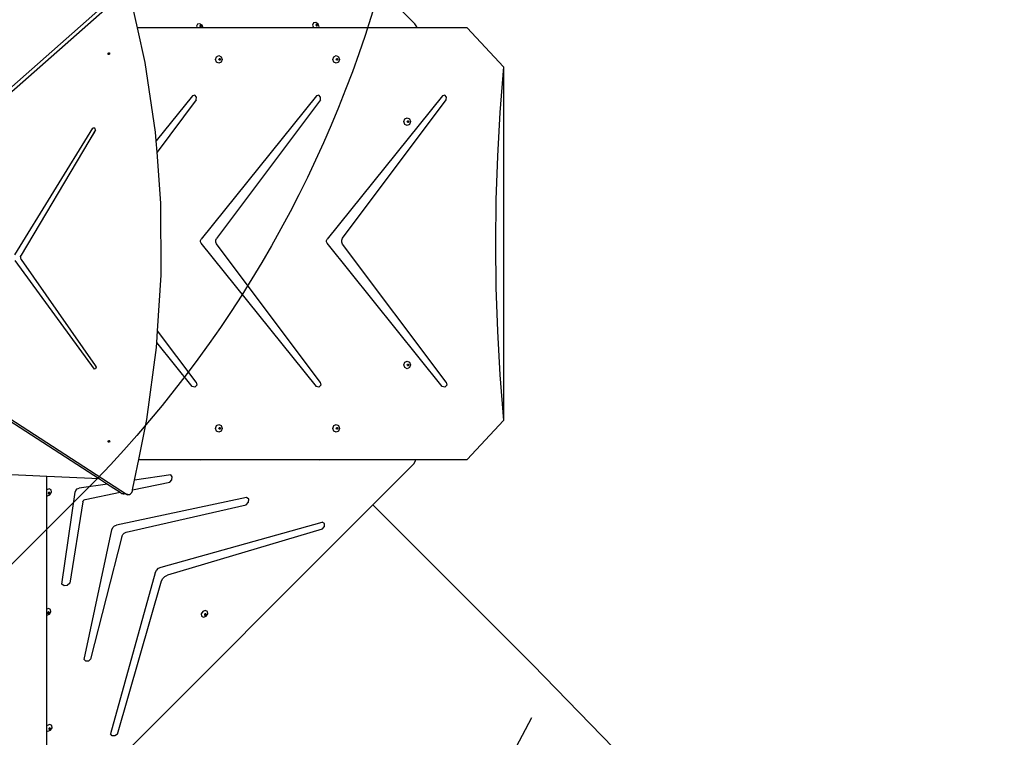
# Model space of a CAD drawing. Units: centimetres. Extents: x -2123 to 1125, y -6932 to -4701.
# Drawn here: x -835 to -641, y -6261 to -6120 of the extents above; entities that cross this region are included whole.
import ezdxf

# ---------------------------------------------------------------- set-up
doc = ezdxf.new("R2010")
doc.units = ezdxf.units.CM
doc.layers.add('VP-DIM', color=7, linetype='Continuous')
doc.layers.add('VP-HIC', color=6, linetype='Continuous')
doc.layers.add('VP-EQ', color=7, linetype='Continuous', true_color=0x8a3492)
doc.dimstyles.new('Strefa', dxfattribs={"dimtxt": 14, "dimasz": 20, "dimexe": 20, "dimexo": 50, "dimgap": 20, "dimtad": 0, "dimdec": 0, "dimzin": 0, "dimdsep": 46, "dimtxsty": 'Standard', "dimcen": 0.09, "dimadec": 0, "dimazin": 0, "dimtfac": 1, "dimtdec": 4, "dimtofl": 0, "dimtmove": 0, "dimatfit": 3, "dimfxl": 70, "dimfxlon": 1, "dimtolj": 1, "dimtzin": 0, "dimarcsym": 0})

# ---------------------------------------------------------------- blocks, each defined once
blk = doc.blocks.new('*D62')
at = {"layer": 'Defpoints', "color": 0}
for p in [(533.83, -4751.28), (-1299.79, -6085.96), (533.83, -6424.6)]:
    blk.add_point(p, dxfattribs=at)
at = {"layer": 'VP-DIM', "color": 0, "lineweight": -2}
for p, q in [((-1299.79, -4851.28), (-1299.79, -4701.28)), ((533.83, -4851.28), (533.83, -4701.28)), ((-1249.79, -4751.28), (-447.61, -4751.28)), ((483.83, -4751.28), (-307.61, -4751.28))]:
    blk.add_line(p, q, dxfattribs=at)
at = {"layer": 'VP-DIM', "color": 0}
for points in [[(-1249.79, -4742.95), (-1249.79, -4759.61), (-1299.79, -4751.28)], [(483.83, -4759.61), (483.83, -4742.95), (533.83, -4751.28)]]:
    blk.add_solid(points, dxfattribs=at)
at = {"layer": 'VP-DIM', "color": 0, "insert": (-377.61, -4751.28), "char_height": 30, "attachment_point": 5}
blk.add_mtext('\\A1;1834', dxfattribs=at)
blk = doc.blocks.new('*D63')
at = {"layer": 'Defpoints', "color": 0}
for p in [(433.23, -4865.07), (-1094.16, -6213.82), (433.23, -6423.51)]:
    blk.add_point(p, dxfattribs=at)
at = {"layer": 'VP-DIM', "color": 0, "lineweight": -2}
for p, q in [((-1094.16, -4965.07), (-1094.16, -4815.07)), ((433.23, -4965.07), (433.23, -4815.07)), ((-1044.16, -4865.07), (-439.53, -4865.07)), ((383.23, -4865.07), (-304.53, -4865.07))]:
    blk.add_line(p, q, dxfattribs=at)
at = {"layer": 'VP-DIM', "color": 0}
for points in [[(-1044.16, -4856.74), (-1044.16, -4873.4), (-1094.16, -4865.07)], [(383.23, -4873.4), (383.23, -4856.74), (433.23, -4865.07)]]:
    blk.add_solid(points, dxfattribs=at)
at = {"layer": 'VP-DIM', "color": 0, "insert": (-372.03, -4865.07), "char_height": 30, "attachment_point": 5}
blk.add_mtext('\\A1;1530', dxfattribs=at)
blk = doc.blocks.new('*D64')
at = {"layer": 'Defpoints', "color": 0}
for p in [(-1010.36, -5236.31), (-341.35, -6751.66), (877.53, -6751.66)]:
    blk.add_point(p, dxfattribs=at)
at = {"layer": 'VP-DIM', "color": 0, "lineweight": -2}
for p, q in [((777.53, -5236.31), (927.53, -5236.31)), ((877.53, -5286.31), (877.53, -5926.49)), ((877.53, -6701.66), (877.53, -6061.49)), ((777.53, -6751.66), (927.53, -6751.66))]:
    blk.add_line(p, q, dxfattribs=at)
at = {"layer": 'VP-DIM', "color": 0}
for points in [[(885.87, -5286.31), (869.2, -5286.31), (877.53, -5236.31)], [(869.2, -6701.66), (885.87, -6701.66), (877.53, -6751.66)]]:
    blk.add_solid(points, dxfattribs=at)
at = {"layer": 'VP-DIM', "color": 0, "insert": (877.53, -5993.99), "char_height": 30, "attachment_point": 5, "rotation": 90}
blk.add_mtext('\\A1;1520', dxfattribs=at)
blk = doc.blocks.new('*D65')
at = {"layer": 'Defpoints', "color": 0}
for p in [(-1010.8, -5084.18), (-268.18, -6921.94), (1074.51, -6921.94)]:
    blk.add_point(p, dxfattribs=at)
at = {"layer": 'VP-DIM', "color": 0, "lineweight": -2}
for p, q in [((974.51, -5084.18), (1124.51, -5084.18)), ((1074.51, -5134.18), (1074.51, -5926.47)), ((1074.51, -6871.94), (1074.51, -6066.47)), ((974.51, -6921.94), (1124.51, -6921.94))]:
    blk.add_line(p, q, dxfattribs=at)
at = {"layer": 'VP-DIM', "color": 0}
for points in [[(1082.85, -5134.18), (1066.18, -5134.18), (1074.51, -5084.18)], [(1066.18, -6871.94), (1082.85, -6871.94), (1074.51, -6921.94)]]:
    blk.add_solid(points, dxfattribs=at)
at = {"layer": 'VP-DIM', "color": 0, "insert": (1074.51, -5996.47), "char_height": 30, "attachment_point": 5, "rotation": 90}
blk.add_mtext('\\A1;1838', dxfattribs=at)
blk = doc.blocks.new('3445')
at = {"layer": 'VP-EQ', "color": 7}
for p, q in [((2422.16, -5452.95), (2364.44, -5503.9)), ((2479.55, -5459.16), (2475.37, -5454.97)), ((2417.44, -5456.14), (2363.52, -5503.73)), ((2424.77, -5459.93), (2423.87, -5455.86)), ((2437.09, -5459.12), (2436.62, -5459.2)), ((2437.57, -5459.43), (2437.09, -5459.12)), ((2459.51, -5458.97), (2459.32, -5459.38)), ((2459.99, -5458.9), (2459.51, -5458.97)), ((2460.46, -5459.21), (2459.99, -5458.9)), ((2479.93, -5459.75), (2479.55, -5459.16)), ((2436.55, -5459.93), (2424.77, -5459.93)), ((2426.3, -5466.77), (2424.77, -5459.93)), ((2436.62, -5459.2), (2436.42, -5459.61)), ((2436.42, -5459.61), (2436.55, -5459.93)), ((2437.76, -5459.93), (2436.55, -5459.93)), ((2437.1, -5459.54), (2437.08, -5459.59)), ((2437.08, -5459.59), (2437.13, -5459.71)), ((2437.13, -5459.49), (2437.1, -5459.54)), ((2437.18, -5459.53), (2437.1, -5459.54)), ((2437.24, -5459.47), (2437.13, -5459.49)), ((2437.13, -5459.71), (2437.24, -5459.78)), ((2437.3, -5459.6), (2437.18, -5459.53)), ((2437.35, -5459.55), (2437.24, -5459.47)), ((2437.24, -5459.78), (2437.32, -5459.77)), ((2437.34, -5459.73), (2437.3, -5459.6)), ((2437.32, -5459.77), (2437.34, -5459.73)), ((2437.32, -5459.77), (2437.35, -5459.77)), ((2437.4, -5459.67), (2437.35, -5459.55)), ((2437.35, -5459.77), (2437.4, -5459.67)), ((2437.76, -5459.93), (2437.57, -5459.43)), ((2459.57, -5459.93), (2437.76, -5459.93)), ((2459.32, -5459.38), (2459.51, -5459.89)), ((2459.51, -5459.89), (2459.57, -5459.93)), ((2460.56, -5459.93), (2459.57, -5459.93)), ((2460, -5459.32), (2459.97, -5459.36)), ((2459.97, -5459.36), (2460.02, -5459.48)), ((2460.02, -5459.26), (2460, -5459.32)), ((2460.08, -5459.3), (2460, -5459.32)), ((2460.13, -5459.24), (2460.02, -5459.26)), ((2460.02, -5459.48), (2460.13, -5459.56)), ((2460.19, -5459.38), (2460.08, -5459.3)), ((2460.25, -5459.32), (2460.13, -5459.24)), ((2460.13, -5459.56), (2460.21, -5459.54)), ((2460.24, -5459.5), (2460.19, -5459.38)), ((2460.21, -5459.54), (2460.24, -5459.5)), ((2460.21, -5459.54), (2460.25, -5459.54)), ((2460.29, -5459.44), (2460.25, -5459.32)), ((2460.25, -5459.54), (2460.29, -5459.44)), ((2460.66, -5459.71), (2460.46, -5459.21)), ((2460.56, -5459.93), (2460.66, -5459.71)), ((2479.9, -5459.93), (2460.56, -5459.93)), ((2479.9, -5459.93), (2479.93, -5459.75)), ((2489.89, -5459.93), (2479.9, -5459.93)), ((2489.89, -5459.93), (2497.03, -5467.66)), ((2418.96, -5465.05), (2419, -5464.92)), ((2419, -5464.92), (2419.09, -5464.86)), ((2419.09, -5464.86), (2419.1, -5464.85)), ((2419.09, -5464.86), (2419.12, -5464.88)), ((2419.1, -5464.85), (2419.21, -5464.89)), ((2419.12, -5464.88), (2419.17, -5465)), ((2419.17, -5465), (2419.13, -5465.13)), ((2419.21, -5464.89), (2419.25, -5465.01)), ((2419.01, -5465.17), (2418.96, -5465.05)), ((2419.04, -5465.18), (2419.01, -5465.17)), ((2419.13, -5465.13), (2419.04, -5465.18)), ((2419.11, -5465.21), (2419.04, -5465.18)), ((2419.21, -5465.14), (2419.11, -5465.21)), ((2419.25, -5465.01), (2419.21, -5465.14)), ((2428.33, -5480.53), (2426.3, -5466.77)), ((2440.19, -5466.17), (2440.38, -5465.64)), ((2440.38, -5466.7), (2440.19, -5466.17)), ((2440.38, -5465.64), (2440.84, -5465.42)), ((2440.84, -5466.92), (2440.38, -5466.7)), ((2440.84, -5465.42), (2441.29, -5465.64)), ((2440.84, -5466.17), (2440.89, -5466.04)), ((2440.89, -5466.29), (2440.84, -5466.17)), ((2441.29, -5466.7), (2440.84, -5466.92)), ((2440.89, -5466.04), (2440.97, -5466)), ((2440.97, -5466.33), (2440.89, -5466.29)), ((2440.97, -5466), (2441, -5465.99)), ((2440.97, -5466), (2441.04, -5466.04)), ((2441.04, -5466.29), (2440.97, -5466.33)), ((2441, -5466.35), (2440.97, -5466.33)), ((2441, -5465.99), (2441.11, -5466.04)), ((2441.11, -5466.29), (2441, -5466.35)), ((2441.04, -5466.04), (2441.09, -5466.17)), ((2441.09, -5466.17), (2441.04, -5466.29)), ((2441.11, -5466.04), (2441.15, -5466.17)), ((2441.15, -5466.17), (2441.11, -5466.29)), ((2441.29, -5465.64), (2441.48, -5466.17)), ((2441.48, -5466.17), (2441.29, -5466.7)), ((2463.36, -5466.17), (2463.55, -5465.64)), ((2463.55, -5466.7), (2463.36, -5466.17)), ((2463.55, -5465.64), (2464.01, -5465.42)), ((2464.01, -5466.92), (2463.55, -5466.7)), ((2464.01, -5465.42), (2464.47, -5465.64)), ((2464.47, -5466.7), (2464.01, -5466.92)), ((2464.02, -5466.17), (2464.06, -5466.04)), ((2464.06, -5466.29), (2464.02, -5466.17)), ((2464.06, -5466.04), (2464.14, -5466)), ((2464.14, -5466.33), (2464.06, -5466.29)), ((2464.14, -5466), (2464.17, -5465.99)), ((2464.14, -5466), (2464.22, -5466.04)), ((2464.22, -5466.29), (2464.14, -5466.33)), ((2464.17, -5466.35), (2464.14, -5466.33)), ((2464.17, -5465.99), (2464.28, -5466.04)), ((2464.28, -5466.29), (2464.17, -5466.35)), ((2464.22, -5466.04), (2464.26, -5466.17)), ((2464.26, -5466.17), (2464.22, -5466.29)), ((2464.28, -5466.04), (2464.33, -5466.17)), ((2464.33, -5466.17), (2464.28, -5466.29)), ((2464.47, -5465.64), (2464.66, -5466.17)), ((2464.66, -5466.17), (2464.47, -5466.7)), ((2497.03, -5467.66), (2496.32, -5476.63)), ((2497.03, -5467.66), (2497.03, -5537.43)), ((2435.61, -5473.35), (2428.46, -5482.24)), ((2436.37, -5474.17), (2428.63, -5484.5)), ((2436.07, -5473.25), (2435.61, -5473.35)), ((2436.42, -5473.63), (2436.07, -5473.25)), ((2436.37, -5474.17), (2436.42, -5473.63)), ((2460.12, -5473.35), (2437.37, -5501.63)), ((2460.88, -5474.17), (2440.37, -5501.52)), ((2460.58, -5473.25), (2460.12, -5473.35)), ((2460.93, -5473.63), (2460.58, -5473.25)), ((2460.88, -5474.17), (2460.93, -5473.63)), ((2484.97, -5473.35), (2462.22, -5501.63)), ((2465.27, -5501.46), (2485.73, -5474.17)), ((2485.44, -5473.25), (2484.97, -5473.35)), ((2485.78, -5473.63), (2485.44, -5473.25)), ((2485.73, -5474.17), (2485.78, -5473.63)), ((2496.32, -5476.63), (2495.83, -5485.26)), ((2477.39, -5478.46), (2477.58, -5477.93)), ((2477.58, -5478.99), (2477.39, -5478.46)), ((2477.58, -5477.93), (2478.04, -5477.71)), ((2478.04, -5477.71), (2478.5, -5477.93)), ((2478.05, -5478.46), (2478.09, -5478.34)), ((2478.09, -5478.59), (2478.05, -5478.46)), ((2478.09, -5478.34), (2478.17, -5478.3)), ((2478.17, -5478.63), (2478.09, -5478.59)), ((2478.17, -5478.3), (2478.2, -5478.28)), ((2478.17, -5478.3), (2478.25, -5478.34)), ((2478.25, -5478.59), (2478.17, -5478.63)), ((2478.2, -5478.28), (2478.31, -5478.34)), ((2478.31, -5478.59), (2478.2, -5478.64)), ((2478.25, -5478.34), (2478.29, -5478.46)), ((2478.29, -5478.46), (2478.25, -5478.59)), ((2478.31, -5478.34), (2478.36, -5478.46)), ((2478.36, -5478.46), (2478.31, -5478.59)), ((2478.5, -5477.93), (2478.69, -5478.46)), ((2478.69, -5478.46), (2478.5, -5478.99)), ((2400.54, -5504.74), (2415.97, -5479.73)), ((2416.47, -5480.08), (2415.16, -5482.28)), ((2416.28, -5480.46), (2415.16, -5482.28)), ((2416.32, -5479.72), (2415.97, -5479.73)), ((2416.28, -5480.46), (2416.47, -5480.08)), ((2416.47, -5480.08), (2416.32, -5479.72)), ((2428.46, -5482.24), (2428.33, -5480.53)), ((2478.04, -5479.21), (2477.58, -5478.99)), ((2478.5, -5478.99), (2478.04, -5479.21)), ((2478.2, -5478.64), (2478.17, -5478.63)), ((2415.16, -5482.28), (2401.79, -5504.8)), ((2428.63, -5484.5), (2428.46, -5482.24)), ((2429.38, -5494.57), (2428.63, -5484.5)), ((2495.83, -5485.26), (2495.54, -5493.9)), ((2495.54, -5493.9), (2495.44, -5502.55)), ((2429.45, -5508.77), (2429.38, -5494.57)), ((2437.24, -5501.9), (2437.37, -5501.63)), ((2437.24, -5502.2), (2437.24, -5501.9)), ((2440.22, -5501.86), (2440.37, -5501.52)), ((2440.22, -5502.24), (2440.22, -5501.86)), ((2462.1, -5501.9), (2462.22, -5501.63)), ((2462.1, -5502.2), (2462.1, -5501.9)), ((2465.1, -5501.84), (2465.27, -5501.46)), ((2465.1, -5502.26), (2465.1, -5501.84)), ((2437.37, -5502.46), (2437.24, -5502.2)), ((2460.1, -5530.73), (2437.37, -5502.46)), ((2440.37, -5502.58), (2440.22, -5502.24)), ((2460.86, -5529.91), (2440.37, -5502.58)), ((2462.22, -5502.46), (2462.1, -5502.2)), ((2484.95, -5530.73), (2462.22, -5502.46)), ((2465.27, -5502.64), (2465.1, -5502.26)), ((2485.72, -5529.91), (2465.27, -5502.64)), ((2495.44, -5502.55), (2495.54, -5511.19)), ((2401.79, -5504.8), (2401.57, -5505.17)), ((2401.79, -5504.8), (2401.68, -5505.09)), ((2401.68, -5505.09), (2401.68, -5505.41)), ((2401.68, -5505.41), (2401.79, -5505.68)), ((2401.76, -5505.63), (2401.79, -5505.68)), ((2401.79, -5505.68), (2416.41, -5526.63)), ((2400.54, -5505.9), (2416.19, -5527.34)), ((2428.74, -5519.75), (2429.45, -5508.77)), ((2495.54, -5511.19), (2495.83, -5519.83)), ((2361.4, -5512.38), (2422.62, -5552.01)), ((2362.92, -5513.8), (2417.28, -5548.98)), ((2428.59, -5522.03), (2428.74, -5519.75)), ((2436.35, -5529.91), (2428.74, -5519.75)), ((2495.83, -5519.83), (2496.32, -5528.46)), ((2426.63, -5537.26), (2428.53, -5523.04)), ((2428.53, -5523.04), (2428.59, -5522.03)), ((2435.59, -5530.73), (2428.59, -5522.03)), ((2416.41, -5526.63), (2416.59, -5526.9)), ((2416.59, -5526.9), (2416.48, -5527.25)), ((2477.39, -5526.5), (2477.58, -5525.97)), ((2477.58, -5527.03), (2477.39, -5526.5)), ((2477.58, -5525.97), (2478.04, -5525.75)), ((2478.04, -5527.25), (2477.58, -5527.03)), ((2478.04, -5525.75), (2478.5, -5525.97)), ((2478.5, -5527.03), (2478.04, -5527.25)), ((2478.05, -5526.5), (2478.09, -5526.37)), ((2478.09, -5526.63), (2478.05, -5526.5)), ((2478.09, -5526.37), (2478.17, -5526.34)), ((2478.17, -5526.67), (2478.09, -5526.63)), ((2478.17, -5526.34), (2478.2, -5526.32)), ((2478.17, -5526.34), (2478.25, -5526.37)), ((2478.25, -5526.63), (2478.17, -5526.67)), ((2478.2, -5526.68), (2478.17, -5526.67)), ((2478.2, -5526.32), (2478.31, -5526.37)), ((2478.31, -5526.63), (2478.2, -5526.68)), ((2478.25, -5526.37), (2478.29, -5526.5)), ((2478.29, -5526.5), (2478.25, -5526.63)), ((2478.31, -5526.37), (2478.36, -5526.5)), ((2478.36, -5526.5), (2478.31, -5526.63)), ((2478.5, -5525.97), (2478.69, -5526.5)), ((2478.69, -5526.5), (2478.5, -5527.03)), ((2416.48, -5527.25), (2416.19, -5527.34)), ((2496.32, -5528.46), (2497.03, -5537.43)), ((2436.09, -5530.9), (2435.59, -5530.73)), ((2436.47, -5530.49), (2436.09, -5530.9)), ((2436.35, -5529.91), (2436.47, -5530.49)), ((2460.6, -5530.9), (2460.1, -5530.73)), ((2460.98, -5530.49), (2460.6, -5530.9)), ((2460.86, -5529.91), (2460.98, -5530.49)), ((2485.45, -5530.9), (2484.95, -5530.73)), ((2485.83, -5530.49), (2485.45, -5530.9)), ((2485.72, -5529.91), (2485.83, -5530.49)), ((2425.03, -5545.13), (2426.63, -5537.26)), ((2440.19, -5539.01), (2440.38, -5538.48)), ((2440.38, -5538.48), (2440.84, -5538.26)), ((2440.84, -5538.26), (2441.29, -5538.48)), ((2440.84, -5539.01), (2440.89, -5538.88)), ((2440.89, -5538.88), (2440.97, -5538.85)), ((2440.97, -5538.85), (2441, -5538.83)), ((2440.97, -5538.85), (2441.04, -5538.88)), ((2441, -5538.83), (2441.11, -5538.88)), ((2441.04, -5538.88), (2441.09, -5539.01)), ((2441.11, -5538.88), (2441.15, -5539.01)), ((2441.29, -5538.48), (2441.48, -5539.01)), ((2463.36, -5539.01), (2463.55, -5538.48)), ((2463.55, -5538.48), (2464.01, -5538.26)), ((2464.01, -5538.26), (2464.47, -5538.48)), ((2464.02, -5539.01), (2464.06, -5538.88)), ((2464.06, -5538.88), (2464.14, -5538.85)), ((2464.14, -5538.85), (2464.17, -5538.83)), ((2464.14, -5538.85), (2464.22, -5538.88)), ((2464.17, -5538.83), (2464.28, -5538.88)), ((2464.22, -5538.88), (2464.26, -5539.01)), ((2464.28, -5538.88), (2464.33, -5539.01)), ((2464.47, -5538.48), (2464.66, -5539.01)), ((2497.03, -5537.43), (2489.84, -5545.13)), ((2440.38, -5539.54), (2440.19, -5539.01)), ((2440.84, -5539.76), (2440.38, -5539.54)), ((2440.89, -5539.14), (2440.84, -5539.01)), ((2441.29, -5539.54), (2440.84, -5539.76)), ((2440.97, -5539.17), (2440.89, -5539.14)), ((2441.04, -5539.14), (2440.97, -5539.17)), ((2441, -5539.19), (2440.97, -5539.17)), ((2441.11, -5539.14), (2441, -5539.19)), ((2441.09, -5539.01), (2441.04, -5539.14)), ((2441.15, -5539.01), (2441.11, -5539.14)), ((2441.48, -5539.01), (2441.29, -5539.54)), ((2463.55, -5539.54), (2463.36, -5539.01)), ((2464.01, -5539.76), (2463.55, -5539.54)), ((2464.47, -5539.54), (2464.01, -5539.76)), ((2464.06, -5539.14), (2464.02, -5539.01)), ((2464.14, -5539.17), (2464.06, -5539.14)), ((2464.22, -5539.14), (2464.14, -5539.17)), ((2464.17, -5539.19), (2464.14, -5539.17)), ((2464.28, -5539.14), (2464.17, -5539.19)), ((2464.26, -5539.01), (2464.22, -5539.14)), ((2464.33, -5539.01), (2464.28, -5539.14)), ((2464.66, -5539.01), (2464.47, -5539.54)), ((2419, -5541.54), (2419.07, -5541.43)), ((2419.01, -5541.68), (2419, -5541.54)), ((2419.07, -5541.73), (2419.01, -5541.68)), ((2419.07, -5541.43), (2419.13, -5541.42)), ((2419.13, -5541.72), (2419.07, -5541.73)), ((2419.1, -5541.76), (2419.07, -5541.73)), ((2419.21, -5541.73), (2419.1, -5541.76)), ((2419.13, -5541.42), (2419.18, -5541.41)), ((2419.13, -5541.42), (2419.18, -5541.47)), ((2419.2, -5541.6), (2419.13, -5541.72)), ((2419.18, -5541.41), (2419.26, -5541.48)), ((2419.18, -5541.47), (2419.2, -5541.6)), ((2419.28, -5541.62), (2419.21, -5541.73)), ((2419.26, -5541.48), (2419.28, -5541.62)), ((2424.19, -5549.24), (2425.03, -5545.13)), ((2425.03, -5545.13), (2436.91, -5545.13)), ((2436.91, -5545.13), (2437.17, -5545.25)), ((2436.91, -5545.13), (2437.5, -5545.13)), ((2437.17, -5545.25), (2437.5, -5545.13)), ((2437.5, -5545.13), (2460.53, -5545.13)), ((2460.53, -5545.13), (2460.76, -5545.24)), ((2460.53, -5545.13), (2461.04, -5545.13)), ((2460.76, -5545.24), (2461.04, -5545.13)), ((2461.04, -5545.13), (2479.64, -5545.13)), ((2471.27, -5554.09), (2479.32, -5546.04)), ((2479.32, -5546.04), (2479.69, -5545.45)), ((2479.69, -5545.45), (2479.64, -5545.13)), ((2479.64, -5545.13), (2489.84, -5545.13)), ((2406.88, -5548.49), (2391.88, -5547.78)), ((2417.28, -5548.98), (2406.88, -5548.49)), ((2406.88, -5551.13), (2406.88, -5548.49)), ((2431.32, -5548.21), (2424.19, -5549.24)), ((2431.59, -5548.61), (2431.32, -5548.21)), ((2418.87, -5550.01), (2413.24, -5550.83)), ((2417.28, -5548.98), (2418.87, -5550.01)), ((2418.87, -5550.01), (2421.38, -5551.63)), ((2423.8, -5551.14), (2424.19, -5549.24)), ((2423.8, -5551.14), (2431.16, -5549.66)), ((2431.16, -5549.66), (2431.53, -5549.16)), ((2431.53, -5549.16), (2431.59, -5548.61)), ((2407.3, -5550.97), (2406.88, -5551.13)), ((2406.88, -5552.27), (2406.88, -5551.13)), ((2406.88, -5552.27), (2406.97, -5552.31)), ((2406.88, -5574.71), (2406.88, -5552.27)), ((2406.97, -5552.31), (2407.48, -5552.11)), ((2407.2, -5551.67), (2407.13, -5551.79)), ((2407.13, -5551.79), (2407.14, -5551.87)), ((2407.14, -5551.87), (2407.18, -5551.89)), ((2407.14, -5551.87), (2407.14, -5551.9)), ((2407.14, -5551.9), (2407.24, -5551.95)), ((2407.18, -5551.89), (2407.31, -5551.84)), ((2407.32, -5551.63), (2407.2, -5551.67)), ((2407.24, -5551.95), (2407.36, -5551.9)), ((2407.71, -5551.16), (2407.3, -5550.97)), ((2407.31, -5551.84), (2407.38, -5551.73)), ((2407.37, -5551.65), (2407.32, -5551.63)), ((2407.36, -5551.9), (2407.44, -5551.79)), ((2407.38, -5551.73), (2407.37, -5551.65)), ((2407.42, -5551.67), (2407.37, -5551.65)), ((2407.44, -5551.79), (2407.42, -5551.67)), ((2407.48, -5552.11), (2407.79, -5551.64)), ((2407.79, -5551.64), (2407.71, -5551.16)), ((2409.83, -5569.79), (2412.44, -5551.64)), ((2412.44, -5551.64), (2412.58, -5551.27)), ((2412.58, -5551.27), (2412.87, -5550.98)), ((2412.87, -5550.98), (2413.24, -5550.83)), ((2414.43, -5553.03), (2421.38, -5551.63)), ((2421.38, -5551.63), (2421.7, -5551.85)), ((2421.7, -5551.85), (2421.95, -5551.94)), ((2422.11, -5551.92), (2421.7, -5551.85)), ((2421.95, -5551.94), (2422.11, -5551.92)), ((2422.87, -5552.1), (2421.95, -5551.94)), ((2422.62, -5552.01), (2422.11, -5551.92)), ((2422.54, -5552.02), (2422.79, -5552.11)), ((2422.62, -5552.01), (2422.87, -5552.1)), ((2422.79, -5552.11), (2422.87, -5552.1)), ((2422.87, -5552.1), (2423.16, -5552.07)), ((2423.16, -5552.07), (2423.42, -5551.91)), ((2423.42, -5551.91), (2423.64, -5551.65)), ((2423.64, -5551.65), (2423.76, -5551.34)), ((2423.76, -5551.34), (2423.8, -5551.14)), ((2413.96, -5553.53), (2411.43, -5569.61)), ((2413.96, -5553.53), (2414.04, -5553.31)), ((2414.04, -5553.31), (2414.22, -5553.13)), ((2414.22, -5553.13), (2414.43, -5553.03)), ((2415.57, -5609.79), (2471.27, -5554.09)), ((2446.28, -5552.67), (2420.62, -5558.11)), ((2422.54, -5559.54), (2446.23, -5554.13)), ((2446.23, -5554.13), (2446.71, -5553.61)), ((2446.74, -5552.99), (2446.28, -5552.67)), ((2446.71, -5553.61), (2446.74, -5552.99)), ((2502.86, -5585.68), (2471.27, -5554.09)), ((2419.89, -5558.62), (2420.22, -5558.29)), ((2420.22, -5558.29), (2420.62, -5558.11)), ((2429.44, -5566.4), (2461.21, -5557.55)), ((2461.69, -5557.82), (2461.21, -5557.55)), ((2461.71, -5558.42), (2461.69, -5557.82)), ((2414.26, -5584.63), (2419.71, -5559.02)), ((2419.71, -5559.02), (2419.89, -5558.62)), ((2421.7, -5560.36), (2421.87, -5560)), ((2421.87, -5560), (2422.17, -5559.7)), ((2422.17, -5559.7), (2422.54, -5559.54)), ((2461.25, -5558.94), (2430.67, -5567.99)), ((2461.25, -5558.94), (2461.71, -5558.42)), ((2421.7, -5560.36), (2415.52, -5584.58)), ((2428.27, -5567.57), (2419.43, -5599.33)), ((2428.27, -5567.57), (2428.52, -5567.06)), ((2428.52, -5567.06), (2428.93, -5566.64)), ((2428.93, -5566.64), (2429.44, -5566.4)), ((2430.18, -5568.23), (2430.67, -5567.99)), ((2410.26, -5570.12), (2409.83, -5569.79)), ((2411.43, -5569.61), (2410.88, -5570.06)), ((2420.84, -5599.37), (2429.54, -5569.12)), ((2429.54, -5569.12), (2429.78, -5568.63)), ((2429.78, -5568.63), (2430.18, -5568.23)), ((2410.88, -5570.06), (2410.26, -5570.12)), ((2407.2, -5574.59), (2406.88, -5574.71)), ((2406.88, -5575.92), (2406.88, -5574.71)), ((2406.88, -5575.92), (2407.37, -5575.73)), ((2407.1, -5575.29), (2407.02, -5575.4)), ((2407.02, -5575.4), (2407.03, -5575.48)), ((2407.03, -5575.48), (2407.08, -5575.5)), ((2407.03, -5575.48), (2407.04, -5575.52)), ((2407.04, -5575.52), (2407.14, -5575.56)), ((2407.08, -5575.5), (2407.2, -5575.46)), ((2407.22, -5575.24), (2407.1, -5575.29)), ((2407.14, -5575.56), (2407.26, -5575.52)), ((2407.61, -5574.78), (2407.2, -5574.59)), ((2407.2, -5575.46), (2407.27, -5575.34)), ((2407.26, -5575.26), (2407.22, -5575.24)), ((2407.27, -5575.34), (2407.26, -5575.26)), ((2407.32, -5575.29), (2407.26, -5575.26)), ((2407.26, -5575.52), (2407.33, -5575.4)), ((2407.33, -5575.4), (2407.32, -5575.29)), ((2407.37, -5575.73), (2407.68, -5575.26)), ((2407.68, -5575.26), (2407.61, -5574.78)), ((2437.66, -5575.15), (2437.35, -5575.63)), ((2437.35, -5575.63), (2437.42, -5576.1)), ((2438.16, -5574.96), (2437.66, -5575.15)), ((2438.06, -5575.66), (2437.99, -5575.78)), ((2437.99, -5575.78), (2438, -5575.86)), ((2438.18, -5575.61), (2438.06, -5575.66)), ((2438.57, -5575.15), (2438.16, -5574.96)), ((2438.17, -5575.83), (2438.24, -5575.72)), ((2438.23, -5575.64), (2438.18, -5575.61)), ((2438.22, -5575.89), (2438.3, -5575.77)), ((2438.24, -5575.72), (2438.23, -5575.64)), ((2438.28, -5575.66), (2438.23, -5575.64)), ((2438.3, -5575.77), (2438.28, -5575.66)), ((2438.34, -5576.1), (2438.65, -5575.63)), ((2438.65, -5575.63), (2438.57, -5575.15)), ((2406.88, -5597.74), (2406.88, -5575.92)), ((2437.42, -5576.1), (2437.83, -5576.3)), ((2437.83, -5576.3), (2438.34, -5576.1)), ((2438, -5575.86), (2438.04, -5575.88)), ((2438, -5575.86), (2438.01, -5575.89)), ((2438.01, -5575.89), (2438.1, -5575.94)), ((2438.04, -5575.88), (2438.17, -5575.83)), ((2438.1, -5575.94), (2438.22, -5575.89)), ((2414.54, -5585.01), (2414.26, -5584.63)), ((2415.07, -5584.99), (2414.54, -5585.01)), ((2415.52, -5584.58), (2415.07, -5584.99)), ((2564.72, -5649.34), (2502.86, -5585.68)), ((2498.37, -5604.17), (2502.64, -5596.11)), ((2406.92, -5597.68), (2406.88, -5597.74)), ((2406.88, -5598.72), (2406.88, -5597.74)), ((2406.88, -5598.72), (2407.09, -5598.82)), ((2406.88, -5618.06), (2406.88, -5598.72)), ((2407.43, -5597.48), (2406.92, -5597.68)), ((2407.09, -5598.82), (2407.6, -5598.62)), ((2407.32, -5598.18), (2407.25, -5598.3)), ((2407.25, -5598.3), (2407.26, -5598.38)), ((2407.26, -5598.38), (2407.31, -5598.4)), ((2407.26, -5598.38), (2407.27, -5598.41)), ((2407.27, -5598.41), (2407.37, -5598.46)), ((2407.31, -5598.4), (2407.43, -5598.35)), ((2407.45, -5598.14), (2407.32, -5598.18)), ((2407.37, -5598.46), (2407.49, -5598.41)), ((2407.84, -5597.68), (2407.43, -5597.48)), ((2407.43, -5598.35), (2407.5, -5598.24)), ((2407.49, -5598.16), (2407.45, -5598.14)), ((2407.5, -5598.24), (2407.49, -5598.16)), ((2407.54, -5598.18), (2407.49, -5598.16)), ((2407.49, -5598.41), (2407.56, -5598.3)), ((2407.56, -5598.3), (2407.54, -5598.18)), ((2407.6, -5598.62), (2407.91, -5598.15)), ((2407.91, -5598.15), (2407.84, -5597.68)), ((2419.74, -5599.74), (2419.43, -5599.33)), ((2420.31, -5599.75), (2419.74, -5599.74)), ((2420.84, -5599.37), (2420.31, -5599.75))]:
    blk.add_line(p, q, dxfattribs=at)
blk = doc.blocks.new('3445_2d')
at = {"layer": 'VP-EQ', "color": 7}
blk.add_lwpolyline([(-241.47, -6308.96, -0.272118), (-469.05, -6258.59), (-516.09, -6214.83, -0.058931), (-551.06, -6173.64), (-565.75, -6173.64, -0.007337), (-570.73, -6173.57), (-570.73, -6206.4, -0.327803), (-689.89, -6368.62, -0.307723), (-829.37, -6463.44), (-914.57, -6463.44, -0.219769), (-1028.77, -6410.7), (-1057.22, -6410.7, -0.299327), (-1194.94, -6320.14, -0.084111), (-1226.05, -6280.86, -0.114889), (-1278.34, -6190.58), (-1289.78, -6153.09, -0.252962), (-1246.46, -5938.69), (-1207.88, -5892.41, -0.273553), (-987.28, -5813.91, -0.129961), (-1009.49, -5729.9), (-1009.49, -5662.66), (-1047.71, -5624.14, -0.21324), (-1098.34, -5496.08)], format="xyb", dxfattribs=at)
blk.add_blockref('3445', (-3236.7, -661.29), dxfattribs=at)

msp = doc.modelspace()

# ---------------------------------------------------------------- linework, layer by layer
at = {"layer": 'VP-HIC', "color": 5}
msp.add_lwpolyline([(-1278.34, -6190.58), (-1289.78, -6153.09, -0.252962), (-1246.46, -5938.69), (-1207.88, -5892.41, -0.283968), (-978.59, -5815.78), (-932.73, -5826.56, -0.587717), (-822.71, -6213.09), (-895.71, -6286.09, -0.565954)], format="xyb", close=True, dxfattribs=at)
at = {"layer": 'VP-HIC', "color": 3}
msp.add_lwpolyline([(-932.73, -5826.56, -0.587717), (-822.71, -6213.09), (-895.71, -6286.09, -0.073663), (-949.85, -6326.26, 0.199671), (-829.29, -6376.4), (-740.73, -6376.4, 0.414214), (-570.73, -6206.4), (-570.73, -6173.57, 0.007337), (-565.75, -6173.64), (-551.06, -6173.64, -0.227844), (-578.49, -5976.27), (-564.79, -5933.49, -0.033416), (-553.5, -5904.94)], format="xyb", dxfattribs=at)

# ---------------------------------------------------------------- block references
at = {"layer": 'VP-EQ', "color": 7}
msp.add_blockref('3445_2d', (0, 0), dxfattribs=at)

# ---------------------------------------------------------------- dimensions: what is measured, and where the dimension line sits
at = {"layer": 'VP-DIM', "color": 0}
dim = msp.add_linear_dim(base=(533.83, -4751.28), p1=(-1299.79, -6085.96), p2=(533.83, -6424.6), dimstyle='Strefa', override={"dimtxt": 30, "dimasz": 50, "dimexe": 50, "dimexo": 80, "dimfxl": 100}, dxfattribs=at)
dim.commit()
dim.dimension.update_dxf_attribs({"geometry": '*D62', "text_midpoint": (-377.61, -4751.28), "dimtype": 160})
dim = msp.add_linear_dim(base=(433.23, -4865.07), p1=(-1094.16, -6213.82), p2=(433.23, -6423.51), text='1530', dimstyle='Strefa', override={"dimtxt": 30, "dimasz": 50, "dimexe": 50, "dimexo": 80, "dimfxl": 100}, dxfattribs=at)
dim.commit()
dim.dimension.update_dxf_attribs({"geometry": '*D63', "text_midpoint": (-372.03, -4865.07), "dimtype": 160})
dim = msp.add_linear_dim(base=(1074.51, -6921.94), p1=(-1010.8, -5084.18), p2=(-268.18, -6921.94), angle=90, dimstyle='Strefa', override={"dimtxt": 30, "dimasz": 50, "dimexe": 50, "dimexo": 80, "dimfxl": 100}, dxfattribs=at)
dim.commit()
dim.dimension.update_dxf_attribs({"geometry": '*D65', "text_midpoint": (1074.51, -5996.47), "dimtype": 160})
dim = msp.add_linear_dim(base=(877.53, -6751.66), p1=(-1010.36, -5236.31), p2=(-341.35, -6751.66), angle=90, text='1520', dimstyle='Strefa', override={"dimtxt": 30, "dimasz": 50, "dimexe": 50, "dimexo": 80, "dimfxl": 100}, dxfattribs=at)
dim.commit()
dim.dimension.update_dxf_attribs({"geometry": '*D64', "text_midpoint": (877.53, -5993.99)})

doc.saveas('drawing.dxf')
